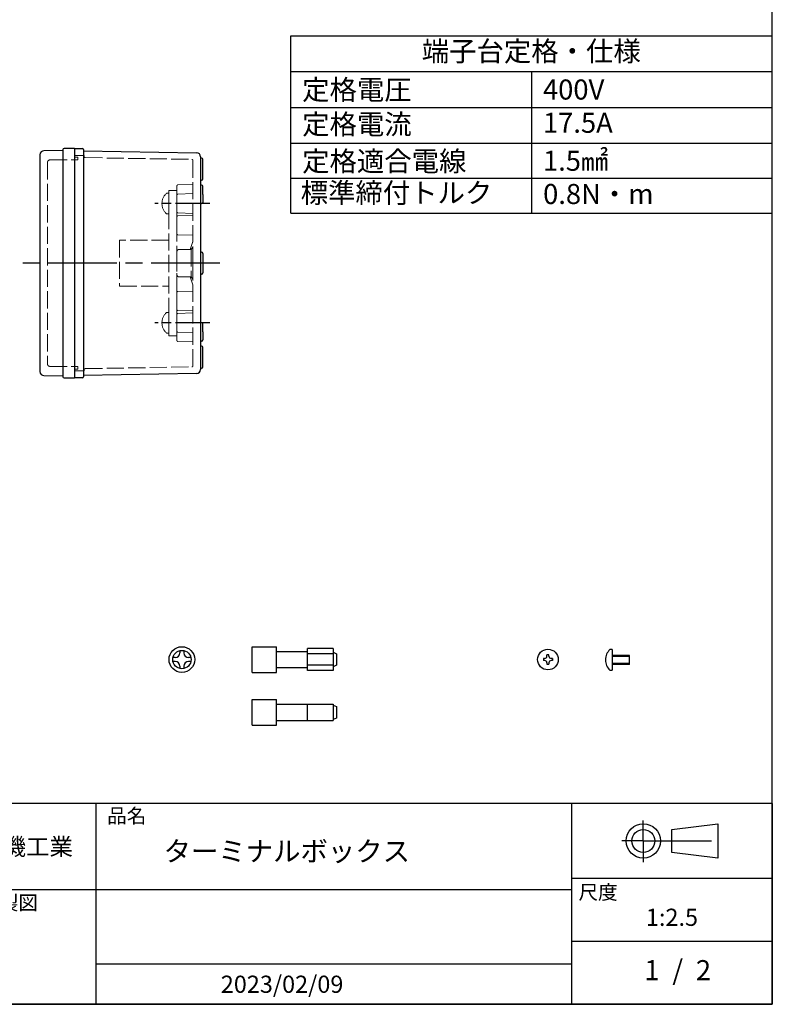
# Model space of a CAD drawing. Units: millimetres. Extents: x 49 to 2089, y 125 to 825.
# Drawn here: x 729 to 1057, y 125 to 554 of the extents above; entities that cross this region are included whole.
import ezdxf
from ezdxf.enums import TextEntityAlignment as Align

# ---------------------------------------------------------------- set-up
doc = ezdxf.new("R2010")
doc.units = ezdxf.units.MM
doc.header["$LTSCALE"] = 2.5
for name, pattern in [('AM_ISO02W050', [7.5, 6, -1.5]), ('AM_ISO02W050x2', [3.75, 3, -0.75]), ('AM_ISO08W050', [18, 12, -1.5, 3, -1.5]), ('AM_ISO08W050x2', [9, 6, -0.75, 1.5, -0.75]), ('gen7a', [6.875, 4.75, -0.875, 0.375, -0.875])]:
    doc.linetypes.add(name, pattern=pattern)
doc.layers.add('7A', color=4, linetype='gen7a')
doc.layers.add('RAHM2', color=1, linetype='Continuous')
for name, color, linetype, lineweight in [('AM_7', 4, 'AM_ISO08W050', 25), ('AM_8', 1, 'Continuous', 25), ('端子台0', 6, 'AM_ISO02W050x2', 13), ('端子台取付ﾋﾞｽ0', 8, 'AM_ISO02W050x2', 13), ('ｶﾊﾞｰ取付ﾋﾞｽ', 8, 'Continuous', 25), ('ﾄｯﾌﾟｶﾊﾞｰ', 7, 'Continuous', 25), ('ﾄｯﾌﾟｶﾊﾞｰ0', 7, 'AM_ISO02W050x2', 13), ('ﾋﾞｽ', 8, 'Continuous', 25), ('ﾎﾞﾃﾞｨｰ', 2, 'Continuous', 25), ('ﾎﾞﾃﾞｨｰ0', 2, 'AM_ISO02W050x2', 13)]:
    doc.layers.add(name, color=color, linetype=linetype, lineweight=lineweight)
doc.styles.add('ACISOTS', font='isocp.shx', dxfattribs={"height": 1, "bigfont": 'extfont.shx'})
doc.styles.get("Standard").update_dxf_attribs({"font": 'ISOCP.SHX', "bigfont": 'EXTFONT.SHX'})

# ---------------------------------------------------------------- blocks, each defined once
blk = doc.blocks.new('TK-A3')
blk.add_lwpolyline([(0, 0), (403, 0), (403, 280), (0, 280)], close=True)
blk = doc.blocks.new('A$C0FAF06CF')
at = {"layer": 'AM_8'}
h = blk.add_hatch(color=1, dxfattribs=at)
edge = h.paths.add_edge_path()
edge.add_line((-8.01, -2.41), (8.01, -2.41))
edge.add_arc((8.01, -1.77), 0.638, 270, 360)
edge.add_line((8.65, -1.77), (8.65, 1.77))
edge.add_arc((8.01, 1.77), 0.638, 0, 90)
edge.add_line((8.01, 2.41), (-8.01, 2.41))
edge.add_arc((-8.01, 1.77), 0.638, 90, 180)
edge.add_line((-8.65, 1.77), (-8.65, -1.77))
edge.add_arc((-8.01, -1.77), 0.638, 180, 270)
edge = h.paths.add_edge_path(flags=16)
edge.add_line((-7.47, 2.09), (7.47, 2.09))
edge.add_arc((7.47, 1.55), 0.542, 0, 90, ccw=False)
edge.add_line((8.01, 1.55), (8.01, -1.55))
edge.add_arc((7.47, -1.55), 0.542, 270, 360, ccw=False)
edge.add_line((7.47, -2.09), (-7.47, -2.09))
edge.add_arc((-7.47, -1.55), 0.542, 180, 270, ccw=False)
edge.add_line((-8.01, -1.55), (-8.01, 1.55))
edge.add_arc((-7.47, 1.55), 0.542, 90, 180, ccw=False)
for points in [[(-5.45, 0.59), (-5.45, 1.04), (-7.53, 1.04), (-7.53, 0.59), (-6.76, 0.59), (-6.76, -1.22), (-6.23, -1.22), (-6.23, 0.59)], [(-3.15, 1.04), (-3.15, -1.22), (-2.67, -1.22), (-2.67, -0.62), (-2.19, -0.1), (-1.52, -1.22), (-0.96, -1.22), (-1.85, 0.27), (-1.14, 1.04), (-1.79, 1.04), (-2.67, 0.09), (-2.67, 1.04)], [(4.3, 1.04), (4.3, -1.22), (4.78, -1.22), (4.78, -0.32), (5.83, -0.32), (5.83, -1.22), (6.3, -1.22), (6.3, 1.04), (5.83, 1.04), (5.83, 0.13), (4.78, 0.13), (4.78, 1.04)], [(7.28, -1.22), (7.28, 1.04), (6.81, 1.04), (6.81, -1.22)]]:
    blk.add_hatch(color=1, dxfattribs=at).paths.add_polyline_path(points)
h = blk.add_hatch(color=1, dxfattribs=at)
h.paths.add_polyline_path([(-5.26, -1.22), (-5.08, -0.73), (-4.16, -0.73), (-3.98, -1.22), (-3.42, -1.22), (-4.25, 1.04), (-4.99, 1.04), (-5.82, -1.22)])
h.paths.add_polyline_path([(-4.33, -0.27), (-4.91, -0.27), (-4.62, 0.52)], flags=16)
h = blk.add_hatch(color=1, dxfattribs=at)
h.paths.add_polyline_path([(-0.2, -1.22), (-0.02, -0.73), (0.91, -0.73), (1.09, -1.22), (1.65, -1.22), (0.82, 1.04), (0.07, 1.04), (-0.76, -1.22)])
h.paths.add_polyline_path([(0.74, -0.27), (0.16, -0.27), (0.45, 0.52)], flags=16)
h = blk.add_hatch(color=1, dxfattribs=at)
edge = h.paths.add_edge_path()
edge.add_ellipse((2.88, -0.09), major_axis=(0, 0.727), ratio=0.867347, start_angle=304.651, end_angle=609.4109)
edge.add_line((3.47, -0.35), (3.94, -0.55))
edge.add_arc((2.88, -0.09), 1.16, 38.5505, 336.582, ccw=False)
edge.add_line((3.78, 0.63), (3.4, 0.32))
blk = doc.blocks.new('TK-仕様書NEW')
for p, q in [((0, 35), (-193, 35)), ((-193, 35), (-193, 0)), ((-118, 35), (-118, 0)), ((-35, 35), (-35, 0)), ((0, 35), (0, 0)), ((-17.5, 30.5), (-9.5, 31.5)), ((-9.5, 31.5), (-9.5, 25.5)), ((-17.5, 26.5), (-17.5, 30.5)), ((-9.5, 25.5), (-17.5, 26.5)), ((-35, 22), (0, 22)), ((-193, 20), (-35, 20)), ((-168, 20), (-168, 0)), ((-143, 20), (-143, 0)), ((-35, 11), (0, 11)), ((-35, 7), (-118, 7)), ((0, 0), (-193, 0))]:
    blk.add_line(p, q)
for radius in [3, 2]:
    blk.add_circle((-22.5, 28.5), radius)
at = {"layer": '7A'}
for q in [(-22.5, 32.07), (-26.22, 28.5), (-22.5, 24.79), (-8.72, 28.5)]:
    blk.add_line((-22.5, 28.5), q, dxfattribs=at)
at = {"xscale": 0.96, "yscale": 0.96, "zscale": 0.96}
blk.add_blockref('A$C0FAF06CF', (-180, 27.5), dxfattribs=at)
at = {"insert": (-167, 27.5), "char_height": 3, "width": 42.8844, "attachment_point": 4}
blk.add_mtext('\\fＭＳ ゴシック|b0|i0|c128|p49;株式会社タカチ電機工業', dxfattribs=at)
for tag, p in [('品名', (-106.16, 24.95)), ('型番', (-106.14, 11.54))]:
    blk.add_attdef(tag, p, '', height=3.5)
for tag, height, p in [('GEN-TITLE-SCA', 3, (-17.5, 14.79)), ('検図', 3.5, (-155.5, 7.73)), ('製図', 3.5, (-130.5, 7.73)), ('承認', 3.5, (-180.72, 7.73)), ('ページNO.', 3.5, (-21, 5.5)), ('総ページ数', 3.5, (-12, 5.5))]:
    blk.add_attdef(tag, text='', height=height).set_placement(p, align=Align.MIDDLE)
blk.add_attdef('GEN-TITLE-DAT', text='', height=3).set_placement((-85.5, 3.5), align=Align.MIDDLE_CENTER)
at = {"layer": 'RAHM2', "char_height": 2.5}
for s, insert, width, attachment_point in [('品名', (-116, 32.55), 90, 4), ('尺度', (-33.8, 20.8), 20, 1), ('承認', (-180.43, 18.8), 17, 2), ('検図', (-155.17, 18.93), 17, 2), ('製図', (-131.5, 18.96), 17, 2)]:
    blk.add_mtext(s, dxfattribs=dict(at, insert=insert, width=width, attachment_point=attachment_point))
at = {"layer": 'RAHM2', "color": 0, "insert": (-16.5, 5.5), "char_height": 3.5, "width": 4.4699, "attachment_point": 5}
blk.add_mtext('/', dxfattribs=at)

msp = doc.modelspace()

# ---------------------------------------------------------------- linework, layer by layer
at = {"color": 7}
for p, q in [((846.733, 469.592), (846.733, 546.943)), ((846.733, 546.943), (1056.733, 546.943)), ((1056.733, 469.592), (1056.733, 546.943)), ((846.733, 531.312), (1056.733, 531.312)), ((846.733, 469.592), (1056.733, 469.592))]:
    msp.add_line(p, q, dxfattribs=at)
at = {"color": 1}
for p, q in [((951.733, 531.312), (951.733, 469.592)), ((846.733, 515.682), (1056.733, 515.682)), ((846.733, 500.051), (1056.733, 500.051)), ((846.733, 484.822), (1056.733, 484.822))]:
    msp.add_line(p, q, dxfattribs=at)
at = {"layer": 'AM_7', "linetype": 'AM_ISO08W050x2'}
for p, q in [((811.513, 473.786), (787.513, 473.786)), ((811.513, 421.786), (787.513, 421.786))]:
    msp.add_line(p, q, dxfattribs=at)
at = {"layer": 'AM_7'}
msp.add_line((815.913, 447.786), (729.913, 447.786), dxfattribs=at)
at = {"layer": '端子台0'}
for p, q in [((797.113, 479.536), (793.613, 479.536)), ((793.613, 479.536), (793.613, 416.036)), ((797.113, 447.786), (797.113, 479.536)), ((793.613, 457.786), (772.113, 457.786)), ((772.113, 457.786), (772.113, 437.786)), ((797.113, 416.036), (797.113, 447.786)), ((772.113, 437.786), (793.613, 437.786)), ((793.613, 416.036), (797.113, 416.036))]:
    msp.add_line(p, q, dxfattribs=at)
at = {"layer": '端子台取付ﾋﾞｽ0', "linetype": 'AM_ISO02W050'}
for p, q in [((793.613, 478.286), (792.613, 478.286)), ((793.613, 478.286), (793.613, 469.286)), ((792.613, 469.286), (793.613, 469.286)), ((793.613, 426.286), (792.613, 426.286)), ((793.613, 426.286), (793.613, 417.286)), ((792.613, 417.286), (793.613, 417.286))]:
    msp.add_line(p, q, dxfattribs=at)
for centre in [(796.675, 473.786), (796.675, 421.786)]:
    msp.add_arc(centre, 6.063, 132.07502, 227.92498, dxfattribs=at)
at = {"layer": 'ｶﾊﾞｰ取付ﾋﾞｽ'}
for p, q in [((830.004, 269.35), (830.004, 280.55)), ((830.004, 280.55), (840.504, 280.55)), ((840.504, 269.35), (840.504, 280.55)), ((854.004, 270.1), (854.004, 279.8)), ((865.304, 279.8), (854.004, 279.8)), ((865.304, 279.8), (865.304, 270.1)), ((796.402, 275.85), (795.405, 275.85)), ((798.402, 278.847), (798.402, 277.85)), ((800.202, 278.847), (800.202, 277.85)), ((803.2, 275.85), (802.202, 275.85)), ((840.504, 278.45), (854.004, 278.45)), ((865.304, 277.45), (854.004, 277.45)), ((865.304, 278.1), (866.704, 277.45)), ((866.704, 277.45), (866.704, 272.45)), ((796.402, 274.05), (795.405, 274.05)), ((798.402, 272.05), (798.402, 271.053)), ((800.202, 272.05), (800.202, 271.053)), ((803.2, 274.05), (802.202, 274.05)), ((840.504, 271.45), (854.004, 271.45)), ((865.304, 272.45), (854.004, 272.45)), ((866.704, 272.45), (865.304, 271.8)), ((830.004, 269.35), (840.504, 269.35)), ((865.304, 270.1), (854.004, 270.1)), ((830.004, 246.324), (830.004, 257.524)), ((830.004, 257.524), (840.504, 257.524)), ((840.504, 246.324), (840.504, 257.524)), ((840.504, 255.424), (865.304, 255.424)), ((854.004, 248.424), (854.004, 255.424)), ((865.304, 255.424), (865.304, 248.424)), ((865.304, 255.074), (866.704, 254.424)), ((866.704, 254.424), (866.704, 249.424)), ((866.704, 249.424), (865.304, 248.774)), ((830.004, 246.324), (840.504, 246.324)), ((840.504, 248.424), (865.304, 248.424))]:
    msp.add_line(p, q, dxfattribs=at)
for radius in [5.6, 4]:
    msp.add_circle((799.302, 274.95), radius, dxfattribs=at)
for centre, start, end in [((796.402, 277.85), 270, 0), ((802.202, 277.85), 180, 270), ((796.402, 272.05), 0, 90), ((802.202, 272.05), 90, 180)]:
    msp.add_arc(centre, 2, start, end, dxfattribs=at)
at = {"layer": 'ﾄｯﾌﾟｶﾊﾞｰ'}
for p, q in [((737.413, 495.054), (737.413, 400.519)), ((747.413, 496.886), (739.145, 496.804)), ((747.413, 497.286), (747.413, 398.286)), ((752.413, 497.786), (747.913, 497.786)), ((752.413, 497.786), (752.413, 397.786)), ((739.145, 398.769), (747.413, 398.686)), ((747.913, 397.786), (752.413, 397.786))]:
    msp.add_line(p, q, dxfattribs=at)
for centre, radius, start, end in [((739.163, 495.054), 1.75, 90.57294, 180), ((747.913, 497.286), 0.5, 90, 180), ((739.163, 400.519), 1.75, 180, 269.42706), ((747.913, 398.286), 0.5, 180, 270)]:
    msp.add_arc(centre, radius, start, end, dxfattribs=at)
at = {"layer": 'ﾄｯﾌﾟｶﾊﾞｰ0'}
for p, q in [((752.413, 493.986), (753.913, 493.986)), ((753.913, 492.786), (753.913, 493.986)), ((740.713, 491.786), (740.713, 403.786)), ((741.713, 492.786), (753.913, 492.786)), ((741.713, 402.786), (753.913, 402.786)), ((752.413, 401.586), (753.913, 401.586)), ((753.913, 402.786), (753.913, 401.586))]:
    msp.add_line(p, q, dxfattribs=at)
for centre, start, end in [((741.713, 491.786), 90, 180), ((741.713, 403.786), 180, 270)]:
    msp.add_arc(centre, 1, start, end, dxfattribs=at)
at = {"layer": 'ﾋﾞｽ'}
for p, q in [((986.946, 279.293), (985.946, 279.293)), ((986.946, 279.293), (986.946, 270.293)), ((956.903, 275.4), (956.903, 274.5)), ((957.453, 275.4), (956.903, 275.4)), ((959.353, 276.95), (958.453, 276.95)), ((958.453, 276.4), (958.453, 276.95)), ((959.353, 276.4), (959.353, 276.95)), ((960.903, 275.4), (960.353, 275.4)), ((960.903, 275.4), (960.903, 274.5)), ((994.446, 276.743), (986.946, 276.743)), ((994.446, 276.343), (986.946, 276.343)), ((994.446, 272.843), (994.446, 276.743)), ((957.453, 274.5), (956.903, 274.5)), ((958.453, 273.5), (958.453, 272.95)), ((958.453, 272.95), (959.353, 272.95)), ((959.353, 273.5), (959.353, 272.95)), ((960.903, 274.5), (960.353, 274.5)), ((994.446, 273.243), (986.946, 273.243)), ((994.446, 272.843), (986.946, 272.843)), ((985.946, 270.293), (986.946, 270.293))]:
    msp.add_line(p, q, dxfattribs=at)
msp.add_circle((958.903, 274.95), 4.5, dxfattribs=at)
for centre, radius, start, end in [((990.009, 274.793), 6.063, 132.07502, 227.92498), ((957.453, 276.4), 1, 270, 0), ((960.353, 276.4), 1, 180, 270), ((957.453, 273.5), 1, 0, 90), ((960.353, 273.5), 1, 90, 180)]:
    msp.add_arc(centre, radius, start, end, dxfattribs=at)
at = {"layer": 'ﾎﾞﾃﾞｨｰ'}
for p, q in [((752.413, 497.786), (755.913, 497.786)), ((752.413, 497.786), (752.413, 397.786)), ((756.413, 497.286), (756.413, 398.286)), ((756.413, 496.786), (805.689, 495.912)), ((807.413, 494.163), (807.413, 401.41)), ((807.913, 493.636), (807.413, 493.636)), ((808.413, 484.436), (808.413, 493.136)), ((807.913, 483.936), (807.413, 483.936)), ((807.913, 481.786), (807.413, 481.786)), ((808.413, 477.786), (808.413, 481.286)), ((808.413, 477.786), (808.413, 474.286)), ((807.913, 473.786), (807.413, 473.786)), ((807.913, 452.536), (807.413, 452.536)), ((808.413, 452.036), (808.413, 443.536)), ((807.913, 443.036), (807.413, 443.036)), ((807.913, 421.786), (807.413, 421.786)), ((808.413, 417.786), (808.413, 421.286)), ((808.413, 417.786), (808.413, 414.286)), ((807.913, 413.786), (807.413, 413.786)), ((807.913, 411.636), (807.413, 411.636)), ((808.413, 402.436), (808.413, 411.136)), ((805.689, 399.661), (756.413, 398.786)), ((807.913, 401.936), (807.413, 401.936)), ((755.913, 397.786), (752.413, 397.786))]:
    msp.add_line(p, q, dxfattribs=at)
for centre, radius, start, end in [((755.913, 497.286), 0.5, 0, 90), ((805.663, 494.163), 1.75, 0, 89.14063), ((807.913, 493.136), 0.5, 0, 90), ((807.913, 484.436), 0.5, 270, 0), ((807.913, 481.286), 0.5, 0, 90), ((807.913, 474.286), 0.5, 270, 360), ((807.913, 452.036), 0.5, 0, 90), ((807.913, 443.536), 0.5, 270, 0), ((807.913, 421.286), 0.5, 0, 90), ((807.913, 414.286), 0.5, 270, 0), ((807.913, 411.136), 0.5, 0, 90), ((805.663, 401.41), 1.75, 270.85937, 0), ((807.913, 402.436), 0.5, 270, 0), ((755.913, 398.286), 0.5, 270, 0)]:
    msp.add_arc(centre, radius, start, end, dxfattribs=at)
at = {"layer": 'ﾎﾞﾃﾞｨｰ0'}
for p, q in [((752.413, 493.986), (752.413, 494.786)), ((752.413, 494.786), (756.663, 494.786)), ((756.663, 494.786), (756.663, 494.286)), ((757.155, 493.786), (803.621, 493.036)), ((804.113, 492.537), (804.113, 447.786)), ((797.113, 481.404), (797.113, 477.786)), ((804.113, 482.136), (797.595, 481.904)), ((797.113, 474.169), (797.113, 477.786)), ((797.113, 477.404), (797.113, 473.786)), ((804.113, 478.136), (797.595, 477.904)), ((797.113, 470.169), (797.113, 473.786)), ((804.113, 469.436), (797.595, 469.669)), ((804.113, 468.636), (797.595, 468.404)), ((797.113, 467.904), (797.113, 464.286)), ((797.113, 460.669), (797.113, 464.286)), ((804.113, 459.936), (797.595, 460.169)), ((804.113, 457.286), (802.946, 453.786)), ((797.113, 452.786), (797.113, 442.786)), ((803.413, 453.786), (798.113, 453.786)), ((804.113, 454.786), (803.413, 453.786)), ((803.413, 453.786), (803.413, 441.786)), ((804.113, 447.786), (804.113, 403.036)), ((798.113, 441.786), (803.413, 441.786)), ((804.113, 438.286), (802.946, 441.786)), ((804.113, 440.786), (803.413, 441.786)), ((797.113, 434.904), (797.113, 431.286)), ((804.113, 435.636), (797.595, 435.404)), ((797.113, 427.669), (797.113, 431.286)), ((797.113, 425.404), (797.113, 421.786)), ((804.113, 426.936), (797.595, 427.169)), ((804.113, 426.136), (797.595, 425.904)), ((797.113, 418.169), (797.113, 421.786)), ((797.113, 421.404), (797.113, 417.786)), ((797.113, 414.169), (797.113, 417.786)), ((804.113, 417.436), (797.595, 417.669)), ((804.113, 413.436), (797.595, 413.669)), ((752.413, 400.786), (752.413, 401.586)), ((752.413, 400.786), (756.663, 400.786)), ((756.663, 400.786), (756.663, 401.287)), ((757.155, 401.786), (803.621, 402.536))]:
    msp.add_line(p, q, dxfattribs=at)
for centre, radius, start, end in [((757.163, 494.286), 0.5, 180, 269.1071), ((803.613, 492.537), 0.5, 0, 89.06559), ((797.613, 481.404), 0.5, 92.04541, 180), ((797.613, 477.404), 0.5, 92.04541, 180), ((797.613, 470.169), 0.5, 180, 267.95459), ((797.613, 467.904), 0.5, 92.04541, 180), ((797.613, 460.669), 0.5, 180, 267.95459), ((798.113, 452.786), 1, 90, 180), ((798.113, 442.786), 1, 180, 270), ((797.613, 434.904), 0.5, 92.04541, 180), ((797.613, 427.669), 0.5, 180, 267.95459), ((797.613, 425.404), 0.5, 92.04541, 180), ((797.613, 418.169), 0.5, 180, 267.95459), ((797.613, 414.169), 0.5, 180, 267.95459), ((757.163, 401.287), 0.5, 90.8929, 180), ((803.613, 403.036), 0.5, 270.93441, 0)]:
    msp.add_arc(centre, radius, start, end, dxfattribs=at)

# ---------------------------------------------------------------- block references
at = {"lineweight": 0, "xscale": 2.5, "yscale": 2.5, "zscale": 2.5}
msp.add_blockref('TK-A3', (49.233, 124.619), dxfattribs=at)
msp.add_blockref('TK-仕様書NEW', (1056.733, 124.619), dxfattribs=at).add_auto_attribs({'GEN-TITLE-DAT': '2023/02/09', '品名': 'ターミナルボックス', 'GEN-TITLE-SCA': '1:2.5', 'ページNO.': '1', '総ページ数': '2'})

# ---------------------------------------------------------------- texts
at = {"color": 2, "insert": (951.632, 539.072), "char_height": 8.75, "attachment_point": 5, "style": 'ACISOTS'}
msp.add_mtext('端子台定格・仕様', dxfattribs=at)
at = {"color": 2, "char_height": 8.75, "attachment_point": 4, "style": 'ACISOTS'}
for s, insert, width in [('定格電圧', (851.733, 522.264), 94.51256), ('\\pxql;400V', (956.733, 523.497), 75.0756), ('定格電流', (851.733, 507.203), 88.28178), ('17.5A', (956.733, 507.867), 83.10252), ('1.5{\\fMS PGothic|b0|i0|c128|p50;㎟}', (956.733, 492.437), 79.31459), ('定格適合電線', (851.733, 491.1), 88.28178), ('標準締付トルク', (851.101, 477.318), 89.74784), ('0.8N・m', (956.791, 476.806), 79.31459)]:
    msp.add_mtext(s, dxfattribs=dict(at, insert=insert, width=width))

doc.saveas('drawing.dxf')
